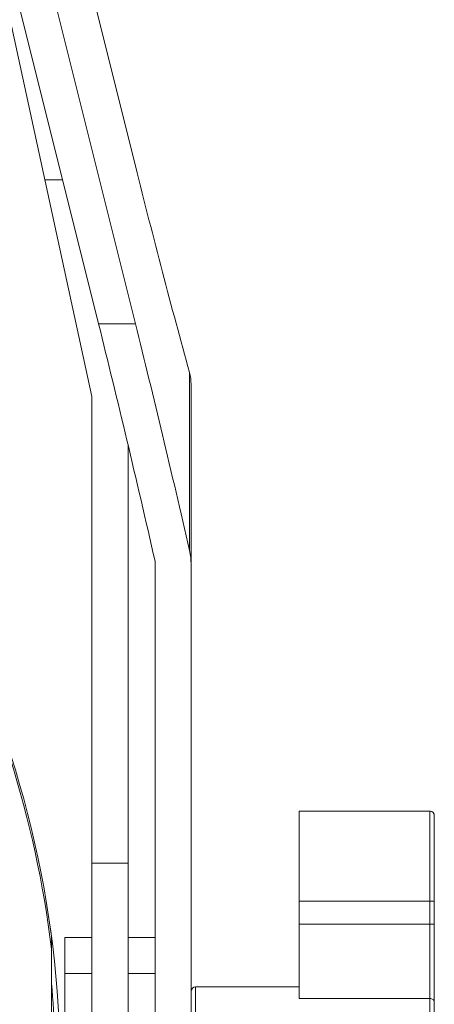
# Model space of a CAD drawing. Units: millimetres. Extents: x 31311 to 32719, y 2034 to 2825.
# Drawn here: x 31600 to 31646, y 2157 to 2266 of the extents above; entities that cross this region are included whole.
import ezdxf

# ---------------------------------------------------------------- set-up
doc = ezdxf.new("R2010")
doc.units = ezdxf.units.MM
doc.layers.add('细实线', color=7, linetype='Continuous', lineweight=13)

msp = doc.modelspace()

# ---------------------------------------------------------------- linework, layer by layer
at = {"layer": '细实线'}
for p, q in [((31600.219, 2300.948), (31613.015, 2249.692)), ((31594.397, 2287.728), (31608.193, 2224.143)), ((31600.219, 2283.448), (31613.015, 2232.192)), ((31596.309, 2282.716), (31608.923, 2232.192)), ((31602.986, 2248.143), (31604.941, 2248.143)), ((31608.923, 2232.192), (31613.015, 2232.192)), ((31619.013, 2207.052), (31619.013, 2226.79)), ((31619.193, 2108.348), (31619.193, 2225.467)), ((31608.193, 2119.144), (31608.193, 2224.143)), ((31612.193, 2119.144), (31612.193, 2218.728)), ((31615.193, 2205.853), (31615.193, 2108.348)), ((31645.693, 2178.143), (31631.193, 2178.143)), ((31631.193, 2165.598), (31631.193, 2178.143)), ((31645.693, 2178.143), (31645.693, 2120.143)), ((31646.193, 2177.644), (31646.193, 2120.642)), ((31608.193, 2172.352), (31612.193, 2172.352)), ((31631.193, 2168.143), (31646.193, 2168.143)), ((31646.193, 2165.598), (31631.193, 2165.598)), ((31631.193, 2157.37), (31631.193, 2165.598)), ((31603.693, 2164.276), (31603.693, 2134.01)), ((31608.193, 2164.143), (31605.193, 2164.143)), ((31605.193, 2160.143), (31605.193, 2164.143)), ((31615.193, 2164.143), (31612.193, 2164.143)), ((31608.193, 2160.143), (31605.193, 2160.143)), ((31605.193, 2138.143), (31605.193, 2160.143)), ((31615.193, 2160.143), (31612.193, 2160.143)), ((31631.193, 2158.643), (31619.693, 2158.643)), ((31619.693, 2139.643), (31619.693, 2158.643)), ((31645.693, 2157.37), (31631.193, 2157.37))]:
    msp.add_line(p, q, dxfattribs=at)
msp.add_lwpolyline([(31646.193, 2177.643), (31646.161, 2177.82), (31646.068, 2177.974), (31645.927, 2178.085), (31645.755, 2178.139), (31645.693, 2178.143)], dxfattribs=at)
for centre, radius, start, end in [((31611.955, 2205.445), 7.238, 0.01131, 12.82922), ((31489.693, 2149.143), 114.82, 6.85202, 28.61659), ((31489.693, 2149.143), 115, 2.0005, 28.61659), ((31489.693, 2149.143), 115, 7.56659, 9.50885), ((31496.977, 2149.141), 107.176, 2.14771, 5.31027), ((31619.693, 2158.143), 0.5, 90, 180)]:
    msp.add_arc(centre, radius, start, end, dxfattribs=at)
for centre, start_param, end_param in [((31613.015, 2336.212), -4.2085606, -4.0475756), ((31608.923, 2145.671), -1.235353, -1.066968), ((31613.015, 2145.671), -1.227953, -1.066968)]:
    msp.add_ellipse(centre, major_axis=(-32.765, 173.007), ratio=0.1044056, start_param=start_param, end_param=end_param, dxfattribs=at)
msp.add_open_spline([(31619.193, 2225.467), (31619.193, 2225.912), (31619.131, 2226.361), (31619.013, 2226.79)], degree=3, dxfattribs=at)
msp.add_open_spline([(31646.193, 2156.937), (31646.193, 2156.994), (31646.166, 2157.111), (31646.013, 2157.305), (31645.819, 2157.37), (31645.693, 2157.37)], degree=3, knots=[0, 0, 0, 0, 0.2351705, 0.4805351, 1, 1, 1, 1], dxfattribs=at)

doc.saveas('drawing.dxf')
